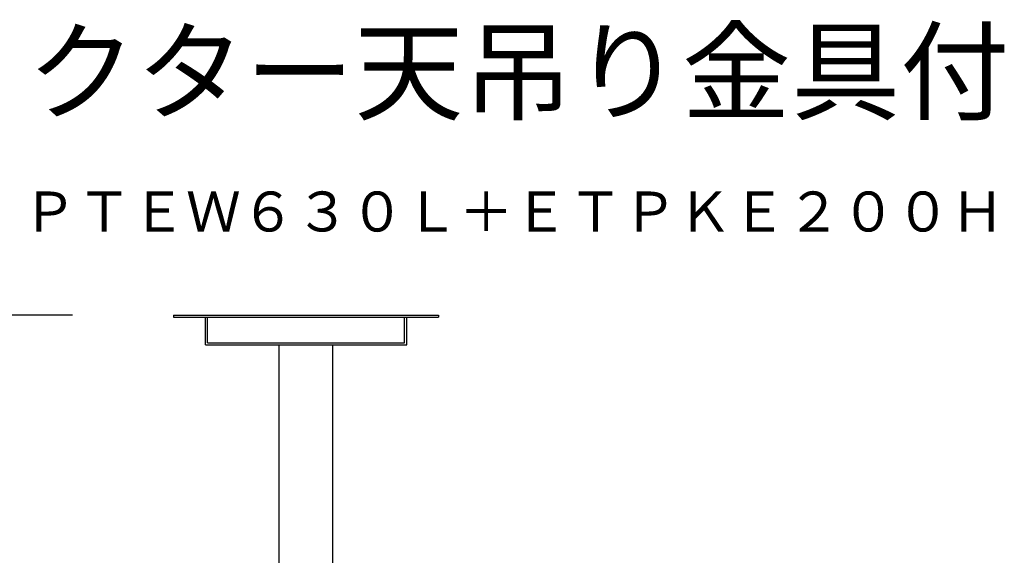
# Model space of a CAD drawing. Extents: x -68 to 57, y -56 to 58.
# Drawn here: x 8 to 57, y 31 to 58 of the extents above; entities that cross this region are included whole.
import ezdxf
from ezdxf.enums import TextEntityAlignment as Align

# ---------------------------------------------------------------- set-up
doc = ezdxf.new("R2010")
doc.units = 0
doc.header["$MEASUREMENT"] = 0
doc.layers.get('0').update_dxf_attribs({"linetype": 'CONTINUOUS'})
doc.layers.get('DEFPOINTS').update_dxf_attribs({"linetype": 'CONTINUOUS'})
for name, color, linetype in [('GAIKEI', 7, 'CONTINUOUS'), ('MOJI1', 2, 'CONTINUOUS'), ('SUNPO', 3, 'CONTINUOUS'), ('TOUROKU', 1, 'CONTINUOUS')]:
    doc.layers.add(name, color=color, linetype=linetype)
doc.styles.get("Standard").update_dxf_attribs({"font": 'MONOTXT.shx', "bigfont": 'BIGFONT.shx'})
doc.dimstyles.get("Standard").update_dxf_attribs({"dimscale": 0, "dimtxt": 3, "dimasz": 2, "dimexe": 2, "dimexo": 2, "dimgap": 0.09, "dimtad": 3, "dimdec": 4, "dimzin": 0, "dimdsep": 46, "dimtxsty": 'STANDARD', "dimblk1": 'OPEN30', "dimblk2": 'OPEN30', "dimsah": 1, "dimcen": 0, "dimadec": 0, "dimazin": 0, "dimtfac": 1, "dimtdec": 4, "dimtofl": 0, "dimtmove": 2, "dimatfit": 3, "dimldrblk": 'OPEN30', "dimfxl": 1, "dimtolj": 1, "dimtzin": 0, "dimarcsym": 0})

# ---------------------------------------------------------------- blocks, each defined once
blk = doc.blocks.new('_OPEN30')
at = {"color": 0, "linetype": 'ByBlock'}
for p, q in [((-1, 0.268), (0, 0)), ((0, 0), (-1, -0.268)), ((0, 0), (-1, 0))]:
    blk.add_line(p, q, dxfattribs=at)
blk = doc.blocks.new('*D5')
at = {"layer": 'DEFPOINTS', "color": 0}
for p in [(4.553, 42.979), (12.553, 42.979), (12.553, 8.162)]:
    blk.add_point(p, dxfattribs=at)
at = {"layer": 'SUNPO', "color": 0, "lineweight": -2}
for p, q in [((10.553, 42.979), (2.553, 42.979)), ((4.553, 10.162), (4.553, 40.979)), ((10.553, 8.162), (2.553, 8.162))]:
    blk.add_line(p, q, dxfattribs=at)
at = {"layer": 'SUNPO', "color": 0, "lineweight": -2, "xscale": 2, "yscale": 2, "zscale": 2}
for p, rotation in [((4.553, 42.979), 90), ((4.553, 8.162), 270)]:
    blk.add_blockref('_OPEN30', p, dxfattribs=dict(at, rotation=rotation))
at = {"layer": 'SUNPO', "color": 0, "insert": (2.803, 25.57), "char_height": 2.5, "attachment_point": 5, "rotation": 90}
blk.add_mtext('\\A1;951～1551', dxfattribs=at)

msp = doc.modelspace()

# ---------------------------------------------------------------- linework, layer by layer
at = {"layer": 'GAIKEI', "color": 1, "linetype": 'Continuous'}
for p, q in [((15.60518, 42.97866), (15.60518, 42.87742)), ((15.60518, 42.97866), (28.86607, 42.97866)), ((15.60518, 42.87742), (28.86607, 42.87742)), ((17.20363, 41.49579), (17.20363, 42.87742)), ((17.30458, 41.59703), (17.30458, 42.87742)), ((27.16666, 41.59703), (27.16666, 42.87742)), ((27.26761, 41.49579), (27.26761, 42.87742)), ((28.86607, 42.97866), (28.86607, 42.87742)), ((17.20363, 41.49579), (27.26761, 41.49579)), ((17.30458, 41.59703), (27.16666, 41.59703)), ((20.89277, 19.26071), (20.89277, 41.49579)), ((23.57847, 19.26071), (23.57847, 41.49579))]:
    msp.add_line(p, q, dxfattribs=at)

# ---------------------------------------------------------------- texts
at = {"layer": 'MOJI1'}
msp.add_text('ＤＬＰ方式プロジェクター天吊り金具付', height=4, dxfattribs=at).set_placement((-40.831, 53.16822))
at = {"layer": 'TOUROKU'}
msp.add_text('ＰＴＥＷ６３０Ｌ＋ＥＴＰＫＥ２００Ｈ', height=2, dxfattribs=at).set_placement((57.16895, 47.16822), align=Align.RIGHT)

# ---------------------------------------------------------------- dimensions: what is measured, and where the dimension line sits
at = {"layer": 'SUNPO'}
dim = msp.add_aligned_dim(p1=(12.55309, 8.16197), p2=(12.55311, 42.97866), distance=8, text='951～1551', dimstyle='STANDARD', override={"dimscale": 1, "dimtxt": 2.5, "dimgap": 0.5, "dimtofl": 1, "dimtmove": 0}, dxfattribs=at)
dim.commit()
dim.dimension.update_dxf_attribs({"geometry": '*D5', "text_midpoint": (2.80311, 25.57032)})

doc.saveas('drawing.dxf')
